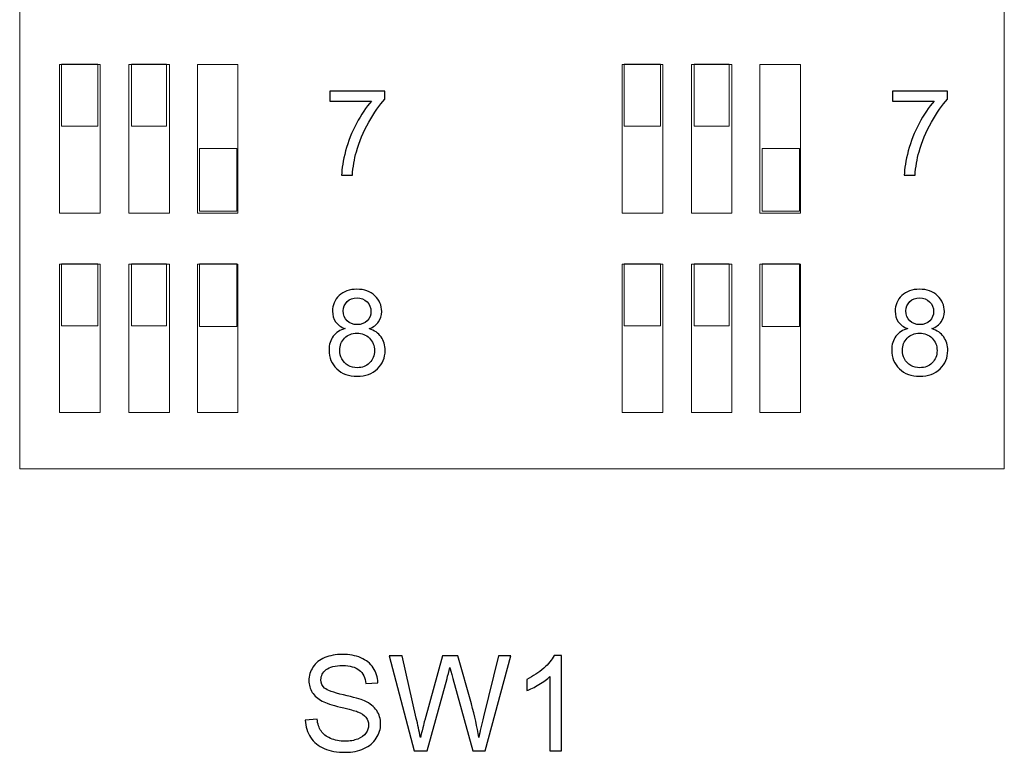
# Model space of a CAD drawing. Units: millimetres. Extents: x 0 to 420, y 0 to 297.
# Drawn here: x 265 to 286, y 159 to 174 of the extents above; entities that cross this region are included whole.
import ezdxf

# ---------------------------------------------------------------- set-up
doc = ezdxf.new("R2010")
doc.units = ezdxf.units.MM
doc.layers.add('Layer 1', color=7, linetype='Continuous')

msp = doc.modelspace()

# ---------------------------------------------------------------- linework, layer by layer
at = {"layer": 'Layer 1', "color": 7, "lineweight": 9}
for points in [[(264.725, 206.017), (264.725, 206.017), (285.725, 206.017), (285.725, 206.017), (285.725, 206.017), (285.725, 206.017), (285.725, 164.617), (285.725, 164.617), (285.725, 164.617), (285.725, 164.617), (264.725, 164.617), (264.725, 164.617), (264.725, 164.617), (264.725, 164.617), (264.725, 206.017), (264.725, 206.017)], [(266.391, 171.924), (266.391, 171.924), (265.619, 171.924), (265.619, 171.924), (265.619, 171.924), (265.619, 171.924), (265.619, 173.252), (265.619, 173.252), (265.619, 173.252), (265.619, 173.252), (266.391, 173.252), (266.391, 173.252), (266.391, 173.252), (266.391, 173.252), (266.391, 171.924), (266.391, 171.924)], [(267.858, 171.924), (267.858, 171.924), (267.108, 171.924), (267.108, 171.924), (267.108, 171.924), (267.108, 171.924), (267.108, 173.252), (267.108, 173.252), (267.108, 173.252), (267.108, 173.252), (267.858, 173.252), (267.858, 173.252), (267.858, 173.252), (267.858, 173.252), (267.858, 171.924), (267.858, 171.924)], [(278.391, 171.924), (278.391, 171.924), (277.619, 171.924), (277.619, 171.924), (277.619, 171.924), (277.619, 171.924), (277.619, 173.252), (277.619, 173.252), (277.619, 173.252), (277.619, 173.252), (278.391, 173.252), (278.391, 173.252), (278.391, 173.252), (278.391, 173.252), (278.391, 171.924), (278.391, 171.924)], [(279.858, 171.924), (279.858, 171.924), (279.108, 171.924), (279.108, 171.924), (279.108, 171.924), (279.108, 171.924), (279.108, 173.252), (279.108, 173.252), (279.108, 173.252), (279.108, 173.252), (279.858, 173.252), (279.858, 173.252), (279.858, 173.252), (279.858, 173.252), (279.858, 171.924), (279.858, 171.924)], [(269.358, 170.112), (269.358, 170.112), (268.56, 170.112), (268.56, 170.112), (268.56, 170.112), (268.56, 170.112), (268.56, 171.452), (268.56, 171.452), (268.56, 171.452), (268.56, 171.452), (269.358, 171.452), (269.358, 171.452), (269.358, 171.452), (269.358, 171.452), (269.358, 170.112), (269.358, 170.112)], [(281.358, 170.112), (281.358, 170.112), (280.56, 170.112), (280.56, 170.112), (280.56, 170.112), (280.56, 170.112), (280.56, 171.452), (280.56, 171.452), (280.56, 171.452), (280.56, 171.452), (281.358, 171.452), (281.358, 171.452), (281.358, 171.452), (281.358, 171.452), (281.358, 170.112), (281.358, 170.112)], [(266.391, 167.666), (266.391, 167.666), (265.619, 167.666), (265.619, 167.666), (265.619, 167.666), (265.619, 167.666), (265.619, 168.994), (265.619, 168.994), (265.619, 168.994), (265.619, 168.994), (266.391, 168.994), (266.391, 168.994), (266.391, 168.994), (266.391, 168.994), (266.391, 167.666), (266.391, 167.666)], [(267.858, 167.666), (267.858, 167.666), (267.108, 167.666), (267.108, 167.666), (267.108, 167.666), (267.108, 167.666), (267.108, 168.994), (267.108, 168.994), (267.108, 168.994), (267.108, 168.994), (267.858, 168.994), (267.858, 168.994), (267.858, 168.994), (267.858, 168.994), (267.858, 167.666), (267.858, 167.666)], [(269.358, 167.655), (269.358, 167.655), (268.56, 167.655), (268.56, 167.655), (268.56, 167.655), (268.56, 167.655), (268.56, 168.994), (268.56, 168.994), (268.56, 168.994), (268.56, 168.994), (269.358, 168.994), (269.358, 168.994), (269.358, 168.994), (269.358, 168.994), (269.358, 167.655), (269.358, 167.655)], [(278.391, 167.666), (278.391, 167.666), (277.619, 167.666), (277.619, 167.666), (277.619, 167.666), (277.619, 167.666), (277.619, 168.994), (277.619, 168.994), (277.619, 168.994), (277.619, 168.994), (278.391, 168.994), (278.391, 168.994), (278.391, 168.994), (278.391, 168.994), (278.391, 167.666), (278.391, 167.666)], [(279.858, 167.666), (279.858, 167.666), (279.108, 167.666), (279.108, 167.666), (279.108, 167.666), (279.108, 167.666), (279.108, 168.994), (279.108, 168.994), (279.108, 168.994), (279.108, 168.994), (279.858, 168.994), (279.858, 168.994), (279.858, 168.994), (279.858, 168.994), (279.858, 167.666), (279.858, 167.666)], [(281.358, 167.655), (281.358, 167.655), (280.56, 167.655), (280.56, 167.655), (280.56, 167.655), (280.56, 167.655), (280.56, 168.994), (280.56, 168.994), (280.56, 168.994), (280.56, 168.994), (281.358, 168.994), (281.358, 168.994), (281.358, 168.994), (281.358, 168.994), (281.358, 167.655), (281.358, 167.655)]]:
    msp.add_open_spline(points, degree=3, knots=[0, 0, 0, 0, 0.2, 0.2, 0.2, 0.2, 0.4, 0.4, 0.4, 0.4, 0.6, 0.6, 0.6, 0.6, 1, 1, 1, 1], dxfattribs=at)
at = {"layer": 'Layer 1', "color": 7, "lineweight": 13}
for points in [[(266.442, 170.074), (266.442, 170.074), (266.442, 173.244), (266.442, 173.244), (266.442, 173.244), (266.442, 173.244), (265.576, 173.244), (265.576, 173.244), (265.576, 173.244), (265.576, 173.244), (265.576, 170.074), (265.576, 170.074), (265.576, 170.074), (265.576, 170.074), (266.442, 170.074), (266.442, 170.074)], [(267.917, 170.074), (267.917, 170.074), (267.917, 173.244), (267.917, 173.244), (267.917, 173.244), (267.917, 173.244), (267.051, 173.244), (267.051, 173.244), (267.051, 173.244), (267.051, 173.244), (267.051, 170.074), (267.051, 170.074), (267.051, 170.074), (267.051, 170.074), (267.917, 170.074), (267.917, 170.074)], [(269.38, 170.074), (269.38, 170.074), (269.38, 173.244), (269.38, 173.244), (269.38, 173.244), (269.38, 173.244), (268.514, 173.244), (268.514, 173.244), (268.514, 173.244), (268.514, 173.244), (268.514, 170.074), (268.514, 170.074), (268.514, 170.074), (268.514, 170.074), (269.38, 170.074), (269.38, 170.074)], [(278.442, 170.074), (278.442, 170.074), (278.442, 173.244), (278.442, 173.244), (278.442, 173.244), (278.442, 173.244), (277.576, 173.244), (277.576, 173.244), (277.576, 173.244), (277.576, 173.244), (277.576, 170.074), (277.576, 170.074), (277.576, 170.074), (277.576, 170.074), (278.442, 170.074), (278.442, 170.074)], [(279.917, 170.074), (279.917, 170.074), (279.917, 173.244), (279.917, 173.244), (279.917, 173.244), (279.917, 173.244), (279.051, 173.244), (279.051, 173.244), (279.051, 173.244), (279.051, 173.244), (279.051, 170.074), (279.051, 170.074), (279.051, 170.074), (279.051, 170.074), (279.917, 170.074), (279.917, 170.074)], [(281.38, 170.074), (281.38, 170.074), (281.38, 173.244), (281.38, 173.244), (281.38, 173.244), (281.38, 173.244), (280.514, 173.244), (280.514, 173.244), (280.514, 173.244), (280.514, 173.244), (280.514, 170.074), (280.514, 170.074), (280.514, 170.074), (280.514, 170.074), (281.38, 170.074), (281.38, 170.074)], [(266.442, 165.817), (266.442, 165.817), (266.442, 168.986), (266.442, 168.986), (266.442, 168.986), (266.442, 168.986), (265.576, 168.986), (265.576, 168.986), (265.576, 168.986), (265.576, 168.986), (265.576, 165.817), (265.576, 165.817), (265.576, 165.817), (265.576, 165.817), (266.442, 165.817), (266.442, 165.817)], [(267.917, 165.817), (267.917, 165.817), (267.917, 168.986), (267.917, 168.986), (267.917, 168.986), (267.917, 168.986), (267.051, 168.986), (267.051, 168.986), (267.051, 168.986), (267.051, 168.986), (267.051, 165.817), (267.051, 165.817), (267.051, 165.817), (267.051, 165.817), (267.917, 165.817), (267.917, 165.817)], [(269.38, 165.817), (269.38, 165.817), (269.38, 168.986), (269.38, 168.986), (269.38, 168.986), (269.38, 168.986), (268.514, 168.986), (268.514, 168.986), (268.514, 168.986), (268.514, 168.986), (268.514, 165.817), (268.514, 165.817), (268.514, 165.817), (268.514, 165.817), (269.38, 165.817), (269.38, 165.817)], [(278.442, 165.817), (278.442, 165.817), (278.442, 168.986), (278.442, 168.986), (278.442, 168.986), (278.442, 168.986), (277.576, 168.986), (277.576, 168.986), (277.576, 168.986), (277.576, 168.986), (277.576, 165.817), (277.576, 165.817), (277.576, 165.817), (277.576, 165.817), (278.442, 165.817), (278.442, 165.817)], [(279.917, 165.817), (279.917, 165.817), (279.917, 168.986), (279.917, 168.986), (279.917, 168.986), (279.917, 168.986), (279.051, 168.986), (279.051, 168.986), (279.051, 168.986), (279.051, 168.986), (279.051, 165.817), (279.051, 165.817), (279.051, 165.817), (279.051, 165.817), (279.917, 165.817), (279.917, 165.817)], [(281.38, 165.817), (281.38, 165.817), (281.38, 168.986), (281.38, 168.986), (281.38, 168.986), (281.38, 168.986), (280.514, 168.986), (280.514, 168.986), (280.514, 168.986), (280.514, 168.986), (280.514, 165.817), (280.514, 165.817), (280.514, 165.817), (280.514, 165.817), (281.38, 165.817), (281.38, 165.817)]]:
    msp.add_open_spline(points, degree=3, knots=[0, 0, 0, 0, 0.2, 0.2, 0.2, 0.2, 0.4, 0.4, 0.4, 0.4, 0.6, 0.6, 0.6, 0.6, 1, 1, 1, 1], dxfattribs=at)
at = {"layer": 'Layer 1', "color": 7}
for points, knots in [([(271.338, 172.461), (271.338, 172.461), (271.338, 172.675), (271.338, 172.675), (271.338, 172.675), (271.338, 172.675), (272.514, 172.675), (272.514, 172.675), (272.514, 172.675), (272.514, 172.675), (272.514, 172.502), (272.514, 172.502), (272.514, 172.502), (272.398, 172.379), (272.283, 172.215), (272.17, 172.01), (272.17, 172.01), (272.056, 171.806), (271.968, 171.596), (271.906, 171.379), (271.906, 171.379), (271.862, 171.227), (271.833, 171.06), (271.821, 170.879), (271.821, 170.879), (271.821, 170.879), (271.592, 170.879), (271.592, 170.879), (271.592, 170.879), (271.595, 171.022), (271.623, 171.195), (271.676, 171.398), (271.676, 171.398), (271.73, 171.601), (271.807, 171.797), (271.907, 171.985), (271.907, 171.985), (272.007, 172.173), (272.114, 172.332), (272.227, 172.461), (272.227, 172.461), (272.227, 172.461), (271.338, 172.461), (271.338, 172.461)], [0, 0, 0, 0, 0.083333, 0.083333, 0.083333, 0.083333, 0.166667, 0.166667, 0.166667, 0.166667, 0.25, 0.25, 0.25, 0.25, 0.333333, 0.333333, 0.333333, 0.333333, 0.416667, 0.416667, 0.416667, 0.416667, 0.5, 0.5, 0.5, 0.5, 0.583333, 0.583333, 0.583333, 0.583333, 0.666667, 0.666667, 0.666667, 0.666667, 0.75, 0.75, 0.75, 0.75, 0.833333, 0.833333, 0.833333, 0.833333, 1, 1, 1, 1]), ([(283.338, 172.461), (283.338, 172.461), (283.338, 172.675), (283.338, 172.675), (283.338, 172.675), (283.338, 172.675), (284.514, 172.675), (284.514, 172.675), (284.514, 172.675), (284.514, 172.675), (284.514, 172.502), (284.514, 172.502), (284.514, 172.502), (284.398, 172.379), (284.283, 172.215), (284.17, 172.01), (284.17, 172.01), (284.056, 171.806), (283.968, 171.596), (283.906, 171.379), (283.906, 171.379), (283.862, 171.227), (283.833, 171.06), (283.821, 170.879), (283.821, 170.879), (283.821, 170.879), (283.592, 170.879), (283.592, 170.879), (283.592, 170.879), (283.595, 171.022), (283.623, 171.195), (283.676, 171.398), (283.676, 171.398), (283.73, 171.601), (283.807, 171.797), (283.907, 171.985), (283.907, 171.985), (284.007, 172.173), (284.114, 172.332), (284.227, 172.461), (284.227, 172.461), (284.227, 172.461), (283.338, 172.461), (283.338, 172.461)], [0, 0, 0, 0, 0.083333, 0.083333, 0.083333, 0.083333, 0.166667, 0.166667, 0.166667, 0.166667, 0.25, 0.25, 0.25, 0.25, 0.333333, 0.333333, 0.333333, 0.333333, 0.416667, 0.416667, 0.416667, 0.416667, 0.5, 0.5, 0.5, 0.5, 0.583333, 0.583333, 0.583333, 0.583333, 0.666667, 0.666667, 0.666667, 0.666667, 0.75, 0.75, 0.75, 0.75, 0.833333, 0.833333, 0.833333, 0.833333, 1, 1, 1, 1]), ([(271.67, 167.608), (271.577, 167.642), (271.508, 167.691), (271.463, 167.754), (271.463, 167.754), (271.419, 167.817), (271.397, 167.892), (271.397, 167.98), (271.397, 167.98), (271.397, 168.112), (271.444, 168.223), (271.539, 168.313), (271.539, 168.313), (271.634, 168.403), (271.76, 168.449), (271.918, 168.449), (271.918, 168.449), (272.076, 168.449), (272.204, 168.403), (272.301, 168.31), (272.301, 168.31), (272.397, 168.218), (272.446, 168.106), (272.446, 167.973), (272.446, 167.973), (272.446, 167.889), (272.424, 167.815), (272.38, 167.753), (272.38, 167.753), (272.335, 167.691), (272.269, 167.642), (272.178, 167.608), (272.178, 167.608), (272.29, 167.572), (272.374, 167.514), (272.432, 167.432), (272.432, 167.432), (272.49, 167.352), (272.519, 167.255), (272.519, 167.142), (272.519, 167.142), (272.519, 166.987), (272.464, 166.857), (272.355, 166.751), (272.355, 166.751), (272.245, 166.645), (272.1, 166.592), (271.921, 166.592), (271.921, 166.592), (271.742, 166.592), (271.598, 166.645), (271.488, 166.751), (271.488, 166.751), (271.378, 166.858), (271.323, 166.99), (271.323, 167.149), (271.323, 167.149), (271.323, 167.267), (271.353, 167.366), (271.413, 167.446), (271.413, 167.446), (271.473, 167.526), (271.559, 167.58), (271.67, 167.608)], [0, 0, 0, 0, 0.058824, 0.058824, 0.058824, 0.058824, 0.117647, 0.117647, 0.117647, 0.117647, 0.176471, 0.176471, 0.176471, 0.176471, 0.235294, 0.235294, 0.235294, 0.235294, 0.294118, 0.294118, 0.294118, 0.294118, 0.352941, 0.352941, 0.352941, 0.352941, 0.411765, 0.411765, 0.411765, 0.411765, 0.470588, 0.470588, 0.470588, 0.470588, 0.529412, 0.529412, 0.529412, 0.529412, 0.588235, 0.588235, 0.588235, 0.588235, 0.647059, 0.647059, 0.647059, 0.647059, 0.705882, 0.705882, 0.705882, 0.705882, 0.764706, 0.764706, 0.764706, 0.764706, 0.823529, 0.823529, 0.823529, 0.823529, 0.882353, 0.882353, 0.882353, 0.882353, 1, 1, 1, 1]), ([(283.67, 167.608), (283.577, 167.642), (283.508, 167.691), (283.463, 167.754), (283.463, 167.754), (283.419, 167.817), (283.397, 167.892), (283.397, 167.98), (283.397, 167.98), (283.397, 168.112), (283.444, 168.223), (283.539, 168.313), (283.539, 168.313), (283.634, 168.403), (283.76, 168.449), (283.918, 168.449), (283.918, 168.449), (284.076, 168.449), (284.204, 168.403), (284.301, 168.31), (284.301, 168.31), (284.397, 168.218), (284.446, 168.106), (284.446, 167.973), (284.446, 167.973), (284.446, 167.889), (284.424, 167.815), (284.38, 167.753), (284.38, 167.753), (284.335, 167.691), (284.269, 167.642), (284.178, 167.608), (284.178, 167.608), (284.29, 167.572), (284.374, 167.514), (284.432, 167.432), (284.432, 167.432), (284.49, 167.352), (284.519, 167.255), (284.519, 167.142), (284.519, 167.142), (284.519, 166.987), (284.464, 166.857), (284.355, 166.751), (284.355, 166.751), (284.245, 166.645), (284.1, 166.592), (283.921, 166.592), (283.921, 166.592), (283.742, 166.592), (283.598, 166.645), (283.488, 166.751), (283.488, 166.751), (283.378, 166.858), (283.323, 166.99), (283.323, 167.149), (283.323, 167.149), (283.323, 167.267), (283.353, 167.366), (283.413, 167.446), (283.413, 167.446), (283.473, 167.526), (283.559, 167.58), (283.67, 167.608)], [0, 0, 0, 0, 0.058824, 0.058824, 0.058824, 0.058824, 0.117647, 0.117647, 0.117647, 0.117647, 0.176471, 0.176471, 0.176471, 0.176471, 0.235294, 0.235294, 0.235294, 0.235294, 0.294118, 0.294118, 0.294118, 0.294118, 0.352941, 0.352941, 0.352941, 0.352941, 0.411765, 0.411765, 0.411765, 0.411765, 0.470588, 0.470588, 0.470588, 0.470588, 0.529412, 0.529412, 0.529412, 0.529412, 0.588235, 0.588235, 0.588235, 0.588235, 0.647059, 0.647059, 0.647059, 0.647059, 0.705882, 0.705882, 0.705882, 0.705882, 0.764706, 0.764706, 0.764706, 0.764706, 0.823529, 0.823529, 0.823529, 0.823529, 0.882353, 0.882353, 0.882353, 0.882353, 1, 1, 1, 1]), ([(271.625, 167.988), (271.625, 167.901), (271.653, 167.831), (271.707, 167.776), (271.707, 167.776), (271.762, 167.722), (271.834, 167.694), (271.924, 167.694), (271.924, 167.694), (272.01, 167.694), (272.081, 167.722), (272.135, 167.776), (272.135, 167.776), (272.19, 167.83), (272.217, 167.896), (272.217, 167.975), (272.217, 167.975), (272.217, 168.057), (272.189, 168.126), (272.133, 168.182), (272.133, 168.182), (272.077, 168.238), (272.006, 168.266), (271.921, 168.266), (271.921, 168.266), (271.835, 168.266), (271.764, 168.238), (271.709, 168.184), (271.709, 168.184), (271.653, 168.129), (271.625, 168.064), (271.625, 167.988)], [0, 0, 0, 0, 0.111111, 0.111111, 0.111111, 0.111111, 0.222222, 0.222222, 0.222222, 0.222222, 0.333333, 0.333333, 0.333333, 0.333333, 0.444444, 0.444444, 0.444444, 0.444444, 0.555556, 0.555556, 0.555556, 0.555556, 0.666667, 0.666667, 0.666667, 0.666667, 0.777778, 0.777778, 0.777778, 0.777778, 1, 1, 1, 1]), ([(283.625, 167.988), (283.625, 167.901), (283.653, 167.831), (283.707, 167.776), (283.707, 167.776), (283.762, 167.722), (283.834, 167.694), (283.924, 167.694), (283.924, 167.694), (284.01, 167.694), (284.081, 167.722), (284.135, 167.776), (284.135, 167.776), (284.19, 167.83), (284.217, 167.896), (284.217, 167.975), (284.217, 167.975), (284.217, 168.057), (284.189, 168.126), (284.133, 168.182), (284.133, 168.182), (284.077, 168.238), (284.006, 168.266), (283.921, 168.266), (283.921, 168.266), (283.835, 168.266), (283.764, 168.238), (283.709, 168.184), (283.709, 168.184), (283.653, 168.129), (283.625, 168.064), (283.625, 167.988)], [0, 0, 0, 0, 0.111111, 0.111111, 0.111111, 0.111111, 0.222222, 0.222222, 0.222222, 0.222222, 0.333333, 0.333333, 0.333333, 0.333333, 0.444444, 0.444444, 0.444444, 0.444444, 0.555556, 0.555556, 0.555556, 0.555556, 0.666667, 0.666667, 0.666667, 0.666667, 0.777778, 0.777778, 0.777778, 0.777778, 1, 1, 1, 1]), ([(271.552, 167.147), (271.552, 167.083), (271.566, 167.022), (271.596, 166.962), (271.596, 166.962), (271.626, 166.903), (271.67, 166.857), (271.731, 166.824), (271.731, 166.824), (271.79, 166.792), (271.855, 166.775), (271.923, 166.775), (271.923, 166.775), (272.03, 166.775), (272.118, 166.809), (272.187, 166.878), (272.187, 166.878), (272.256, 166.946), (272.291, 167.034), (272.291, 167.139), (272.291, 167.139), (272.291, 167.247), (272.255, 167.336), (272.184, 167.406), (272.184, 167.406), (272.113, 167.476), (272.023, 167.512), (271.916, 167.512), (271.916, 167.512), (271.81, 167.512), (271.723, 167.477), (271.654, 167.407), (271.654, 167.407), (271.586, 167.338), (271.552, 167.251), (271.552, 167.147)], [0, 0, 0, 0, 0.1, 0.1, 0.1, 0.1, 0.2, 0.2, 0.2, 0.2, 0.3, 0.3, 0.3, 0.3, 0.4, 0.4, 0.4, 0.4, 0.5, 0.5, 0.5, 0.5, 0.6, 0.6, 0.6, 0.6, 0.7, 0.7, 0.7, 0.7, 0.8, 0.8, 0.8, 0.8, 1, 1, 1, 1]), ([(283.552, 167.147), (283.552, 167.083), (283.566, 167.022), (283.596, 166.962), (283.596, 166.962), (283.626, 166.903), (283.67, 166.857), (283.731, 166.824), (283.731, 166.824), (283.79, 166.792), (283.855, 166.775), (283.923, 166.775), (283.923, 166.775), (284.03, 166.775), (284.118, 166.809), (284.187, 166.878), (284.187, 166.878), (284.256, 166.946), (284.291, 167.034), (284.291, 167.139), (284.291, 167.139), (284.291, 167.247), (284.255, 167.336), (284.184, 167.406), (284.184, 167.406), (284.113, 167.476), (284.023, 167.512), (283.916, 167.512), (283.916, 167.512), (283.81, 167.512), (283.723, 167.477), (283.654, 167.407), (283.654, 167.407), (283.586, 167.338), (283.552, 167.251), (283.552, 167.147)], [0, 0, 0, 0, 0.1, 0.1, 0.1, 0.1, 0.2, 0.2, 0.2, 0.2, 0.3, 0.3, 0.3, 0.3, 0.4, 0.4, 0.4, 0.4, 0.5, 0.5, 0.5, 0.5, 0.6, 0.6, 0.6, 0.6, 0.7, 0.7, 0.7, 0.7, 0.8, 0.8, 0.8, 0.8, 1, 1, 1, 1]), ([(270.817, 159.254), (270.817, 159.254), (271.068, 159.277), (271.068, 159.277), (271.068, 159.277), (271.08, 159.175), (271.108, 159.092), (271.152, 159.026), (271.152, 159.026), (271.195, 158.961), (271.263, 158.909), (271.355, 158.868), (271.355, 158.868), (271.446, 158.828), (271.55, 158.808), (271.665, 158.808), (271.665, 158.808), (271.767, 158.808), (271.856, 158.823), (271.935, 158.854), (271.935, 158.854), (272.013, 158.884), (272.071, 158.926), (272.109, 158.979), (272.109, 158.979), (272.147, 159.033), (272.166, 159.09), (272.166, 159.152), (272.166, 159.152), (272.166, 159.215), (272.148, 159.271), (272.111, 159.318), (272.111, 159.318), (272.074, 159.365), (272.014, 159.405), (271.929, 159.437), (271.929, 159.437), (271.875, 159.458), (271.755, 159.491), (271.569, 159.535), (271.569, 159.535), (271.383, 159.58), (271.254, 159.622), (271.179, 159.661), (271.179, 159.661), (271.083, 159.712), (271.011, 159.775), (270.964, 159.85), (270.964, 159.85), (270.917, 159.925), (270.893, 160.009), (270.893, 160.102), (270.893, 160.102), (270.893, 160.204), (270.922, 160.3), (270.98, 160.388), (270.98, 160.388), (271.038, 160.477), (271.122, 160.544), (271.234, 160.59), (271.234, 160.59), (271.345, 160.636), (271.469, 160.66), (271.604, 160.66), (271.604, 160.66), (271.754, 160.66), (271.886, 160.636), (272.001, 160.587), (272.001, 160.587), (272.115, 160.539), (272.203, 160.468), (272.264, 160.374), (272.264, 160.374), (272.326, 160.28), (272.359, 160.174), (272.364, 160.056), (272.364, 160.056), (272.364, 160.056), (272.107, 160.036), (272.107, 160.036), (272.107, 160.036), (272.093, 160.163), (272.047, 160.26), (271.967, 160.325), (271.967, 160.325), (271.888, 160.39), (271.77, 160.422), (271.615, 160.422), (271.615, 160.422), (271.453, 160.422), (271.335, 160.393), (271.261, 160.334), (271.261, 160.334), (271.187, 160.274), (271.15, 160.203), (271.15, 160.119), (271.15, 160.119), (271.15, 160.047), (271.176, 159.987), (271.229, 159.94), (271.229, 159.94), (271.28, 159.893), (271.414, 159.845), (271.632, 159.796), (271.632, 159.796), (271.849, 159.747), (271.998, 159.704), (272.079, 159.667), (272.079, 159.667), (272.196, 159.613), (272.283, 159.545), (272.339, 159.461), (272.339, 159.461), (272.395, 159.379), (272.423, 159.283), (272.423, 159.175), (272.423, 159.175), (272.423, 159.067), (272.392, 158.967), (272.331, 158.872), (272.331, 158.872), (272.269, 158.777), (272.181, 158.703), (272.066, 158.65), (272.066, 158.65), (271.951, 158.597), (271.821, 158.571), (271.677, 158.571), (271.677, 158.571), (271.494, 158.571), (271.342, 158.598), (271.218, 158.651), (271.218, 158.651), (271.095, 158.704), (270.998, 158.784), (270.928, 158.891), (270.928, 158.891), (270.858, 158.998), (270.821, 159.119), (270.817, 159.254)], [0, 0, 0, 0, 0.027778, 0.027778, 0.027778, 0.027778, 0.055556, 0.055556, 0.055556, 0.055556, 0.083333, 0.083333, 0.083333, 0.083333, 0.111111, 0.111111, 0.111111, 0.111111, 0.138889, 0.138889, 0.138889, 0.138889, 0.166667, 0.166667, 0.166667, 0.166667, 0.194444, 0.194444, 0.194444, 0.194444, 0.222222, 0.222222, 0.222222, 0.222222, 0.25, 0.25, 0.25, 0.25, 0.277778, 0.277778, 0.277778, 0.277778, 0.305556, 0.305556, 0.305556, 0.305556, 0.333333, 0.333333, 0.333333, 0.333333, 0.361111, 0.361111, 0.361111, 0.361111, 0.388889, 0.388889, 0.388889, 0.388889, 0.416667, 0.416667, 0.416667, 0.416667, 0.444444, 0.444444, 0.444444, 0.444444, 0.472222, 0.472222, 0.472222, 0.472222, 0.5, 0.5, 0.5, 0.5, 0.527778, 0.527778, 0.527778, 0.527778, 0.555556, 0.555556, 0.555556, 0.555556, 0.583333, 0.583333, 0.583333, 0.583333, 0.611111, 0.611111, 0.611111, 0.611111, 0.638889, 0.638889, 0.638889, 0.638889, 0.666667, 0.666667, 0.666667, 0.666667, 0.694444, 0.694444, 0.694444, 0.694444, 0.722222, 0.722222, 0.722222, 0.722222, 0.75, 0.75, 0.75, 0.75, 0.777778, 0.777778, 0.777778, 0.777778, 0.805556, 0.805556, 0.805556, 0.805556, 0.833333, 0.833333, 0.833333, 0.833333, 0.861111, 0.861111, 0.861111, 0.861111, 0.888889, 0.888889, 0.888889, 0.888889, 0.916667, 0.916667, 0.916667, 0.916667, 0.944444, 0.944444, 0.944444, 0.944444, 1, 1, 1, 1]), ([(273.136, 158.605), (273.136, 158.605), (272.604, 160.626), (272.604, 160.626), (272.604, 160.626), (272.604, 160.626), (272.881, 160.626), (272.881, 160.626), (272.881, 160.626), (272.881, 160.626), (273.184, 159.301), (273.184, 159.301), (273.184, 159.301), (273.217, 159.162), (273.246, 159.024), (273.271, 158.888), (273.271, 158.888), (273.324, 159.103), (273.355, 159.227), (273.364, 159.26), (273.364, 159.26), (273.364, 159.26), (273.746, 160.626), (273.746, 160.626), (273.746, 160.626), (273.746, 160.626), (274.068, 160.626), (274.068, 160.626), (274.068, 160.626), (274.068, 160.626), (274.358, 159.603), (274.358, 159.603), (274.358, 159.603), (274.429, 159.349), (274.482, 159.11), (274.516, 158.888), (274.516, 158.888), (274.542, 159.015), (274.577, 159.161), (274.619, 159.326), (274.619, 159.326), (274.619, 159.326), (274.934, 160.626), (274.934, 160.626), (274.934, 160.626), (274.934, 160.626), (275.203, 160.626), (275.203, 160.626), (275.203, 160.626), (275.203, 160.626), (274.65, 158.605), (274.65, 158.605), (274.65, 158.605), (274.65, 158.605), (274.389, 158.605), (274.389, 158.605), (274.389, 158.605), (274.389, 158.605), (273.966, 160.144), (273.966, 160.144), (273.966, 160.144), (273.93, 160.273), (273.908, 160.352), (273.9, 160.382), (273.9, 160.382), (273.877, 160.289), (273.856, 160.21), (273.839, 160.145), (273.839, 160.145), (273.839, 160.145), (273.415, 158.605), (273.415, 158.605), (273.415, 158.605), (273.415, 158.605), (273.136, 158.605), (273.136, 158.605)], [0, 0, 0, 0, 0.05, 0.05, 0.05, 0.05, 0.1, 0.1, 0.1, 0.1, 0.15, 0.15, 0.15, 0.15, 0.2, 0.2, 0.2, 0.2, 0.25, 0.25, 0.25, 0.25, 0.3, 0.3, 0.3, 0.3, 0.35, 0.35, 0.35, 0.35, 0.4, 0.4, 0.4, 0.4, 0.45, 0.45, 0.45, 0.45, 0.5, 0.5, 0.5, 0.5, 0.55, 0.55, 0.55, 0.55, 0.6, 0.6, 0.6, 0.6, 0.65, 0.65, 0.65, 0.65, 0.7, 0.7, 0.7, 0.7, 0.75, 0.75, 0.75, 0.75, 0.8, 0.8, 0.8, 0.8, 0.85, 0.85, 0.85, 0.85, 0.9, 0.9, 0.9, 0.9, 1, 1, 1, 1]), ([(276.283, 158.605), (276.283, 158.605), (276.035, 158.605), (276.035, 158.605), (276.035, 158.605), (276.035, 158.605), (276.035, 160.186), (276.035, 160.186), (276.035, 160.186), (275.975, 160.129), (275.897, 160.072), (275.8, 160.015), (275.8, 160.015), (275.703, 159.958), (275.615, 159.915), (275.538, 159.887), (275.538, 159.887), (275.538, 159.887), (275.538, 160.127), (275.538, 160.127), (275.538, 160.127), (275.677, 160.192), (275.798, 160.271), (275.902, 160.364), (275.902, 160.364), (276.006, 160.457), (276.08, 160.547), (276.123, 160.634), (276.123, 160.634), (276.123, 160.634), (276.283, 160.634), (276.283, 160.634), (276.283, 160.634), (276.283, 160.634), (276.283, 158.605), (276.283, 158.605)], [0, 0, 0, 0, 0.1, 0.1, 0.1, 0.1, 0.2, 0.2, 0.2, 0.2, 0.3, 0.3, 0.3, 0.3, 0.4, 0.4, 0.4, 0.4, 0.5, 0.5, 0.5, 0.5, 0.6, 0.6, 0.6, 0.6, 0.7, 0.7, 0.7, 0.7, 0.8, 0.8, 0.8, 0.8, 1, 1, 1, 1])]:
    msp.add_open_spline(points, degree=3, knots=knots, dxfattribs=at)

doc.saveas('drawing.dxf')
